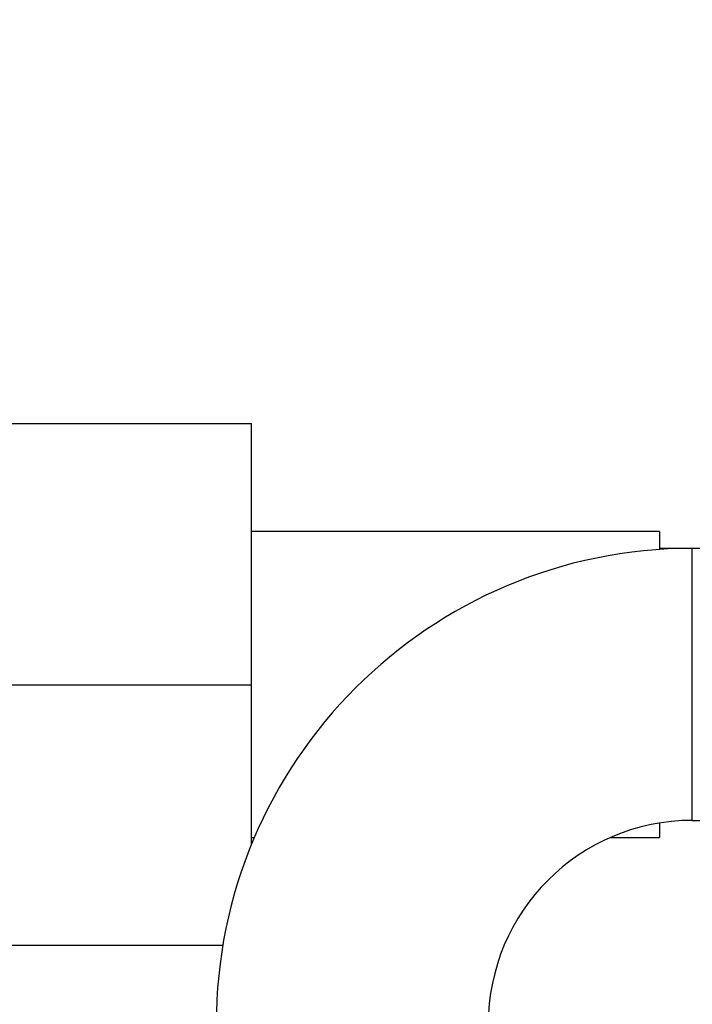
# Model space of a CAD drawing. Units: millimetres. Extents: x 0 to 1478, y 0 to 1758.
# Drawn here: x 610 to 640, y 1557 to 1600 of the extents above; entities that cross this region are included whole.
import ezdxf
from ezdxf import colors
from ezdxf.entities.mleader import LeaderData, LeaderLine
from ezdxf.math import Vec2, Vec3

# ---------------------------------------------------------------- set-up
doc = ezdxf.new("R2010")
doc.units = ezdxf.units.MM
doc.layers.add('DV2_Défaut', color=7, linetype='Continuous')
doc.layers.add('Défaut', color=7, linetype='Continuous')

# ---------------------------------------------------------------- blocks, each defined once
blk = doc.blocks.new('_DOT')
at = {"color": 0}
blk.add_line((0, 0), (-1, 0), dxfattribs=at)
at = {"color": 0, "const_width": 0.333}
blk.add_lwpolyline([(-0.1665, 0, 1), (0.1665, 0, 1)], format="xyb", close=True, dxfattribs=at)
blk = doc.blocks.new('SE1')
at = {"layer": 'DV2_Défaut', "color": 7, "linetype": 'Continuous'}
for p, q in [((609.526, 1582.638), (620.526, 1582.638)), ((620.526, 1571.11), (620.526, 1582.638)), ((638.526, 1577.888), (620.526, 1577.888)), ((638.526, 1577.888), (638.526, 1577.088)), ((639.976, 1577.138), (638.526, 1577.138)), ((639.976, 1565.138), (639.976, 1577.138)), ((644.976, 1577.138), (639.976, 1577.138)), ((609.526, 1571.11), (620.526, 1571.11)), ((620.526, 1564.056), (620.526, 1571.11)), ((638.526, 1565.02), (638.526, 1564.388)), ((639.976, 1565.138), (644.976, 1565.138)), ((620.526, 1564.388), (620.664, 1564.388)), ((636.379, 1564.388), (638.526, 1564.388)), ((609.526, 1559.638), (619.27, 1559.638))]:
    blk.add_line(p, q, dxfattribs=at)
for radius in [21, 9]:
    blk.add_arc((639.976, 1556.138), radius, 90, 180, dxfattribs=at)

msp = doc.modelspace()

# ---------------------------------------------------------------- block references
at = {"layer": 'Défaut'}
msp.add_blockref('SE1', (0, 0), dxfattribs=at)

# ---------------------------------------------------------------- leaders
at = {"layer": 'Défaut', "color": 7, "linetype": 'Continuous'}
ml = msp.add_multileader_mtext('Standard', dxfattribs=at)
ml.set_content('{\\pxsm0.9;\\fSolid Edge ISO|b1||i0||c0|p34;\\W1.;13/01/2025\\P}', color=256)
ml.set_leader_properties()
ml.set_arrow_properties(name='DOT')
ml.build(insert=Vec2(0, 0))
ml.multileader.update_dxf_attribs({"leader_type": 0, "dogleg_length": 0, "arrow_head_size": 12})
ctx = ml.context
ctx.base_point, ctx.char_height, ctx.arrow_head_size = Vec3(1390.407, 1750.828), 12, 12
notes = []
notes.append((ctx, [(0, (0, 0, 0), (0, 0), (1, 0), 1, [])]))
ctx.mtext.insert = Vec3(1392.407, 1756.828)
for ctx, leaders in notes:
    for number, flags, end, landing, length, lines in leaders:
        leader = LeaderData()
        leader.index, (leader.has_last_leader_line, leader.has_dogleg_vector, leader.attachment_direction) = number, flags
        leader.last_leader_point, leader.dogleg_vector, leader.dogleg_length = Vec3(end), Vec3(landing), length
        for number, points, colour, breaks in lines:
            line = LeaderLine()
            line.index, line.vertices, line.color, line.breaks = number, Vec3.list(points), colors.encode_raw_color(colour), breaks
            leader.lines.append(line)
        ctx.leaders.append(leader)

doc.saveas('drawing.dxf')
